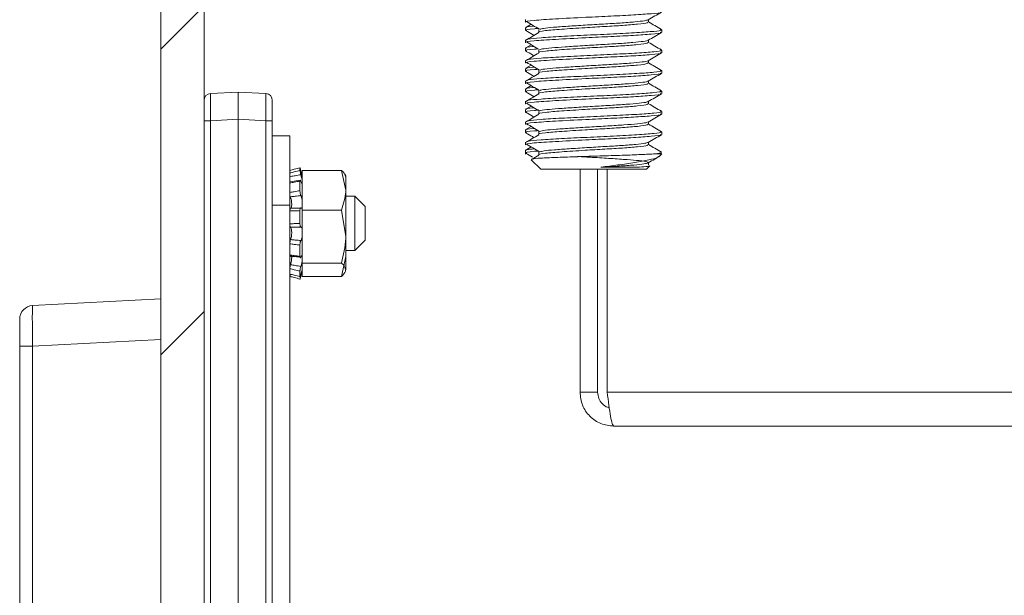
# Paper-space layout 'Sheet11' of a CAD drawing. Units: inches. Extents: x 0.4 to 16.7, y -8.1 to 10.8.
# Drawn here: x 8.9 to 9.5, y 7.8 to 8.1 of the extents above; entities that cross this region are included whole.
import ezdxf

# ---------------------------------------------------------------- set-up
doc = ezdxf.new("R2010")
doc.units = ezdxf.units.IN
doc.header["$MEASUREMENT"] = 0

psp = doc.layouts.new('Sheet11')

# ---------------------------------------------------------------- hatches: boundary and pattern name
at = {"linetype": 'Continuous', "lineweight": 0}
h = psp.add_hatch(dxfattribs=at)
h.set_pattern_fill('ANSI31', style=0)
edge = h.paths.add_edge_path(flags=0)
edge.add_line((9.13443, 6.84277), (9.13443, 6.86777))
edge.add_line((9.13443, 6.86777), (9.01543, 6.86777))
edge.add_arc((9.01543, 6.87377), 0.006, 180, 270, ccw=False)
edge.add_line((9.00943, 6.87377), (9.00943, 8.48677))
edge.add_arc((9.01543, 8.48677), 0.006, 90, 180, ccw=False)
edge.add_line((9.01543, 8.49277), (15.35343, 8.49277))
edge.add_arc((15.35343, 8.48677), 0.006, 0, 90, ccw=False)
edge.add_line((15.35943, 8.48677), (15.35943, 6.87377))
edge.add_arc((15.35343, 6.87377), 0.006, 270, 360, ccw=False)
edge.add_line((15.35343, 6.86777), (15.23443, 6.86777))
edge.add_line((15.23443, 6.86777), (15.23443, 6.84277))
edge.add_line((15.23443, 6.84277), (15.35343, 6.84277))
edge.add_arc((15.35343, 6.87377), 0.031, 270, 360)
edge.add_line((15.38443, 6.87377), (15.38443, 8.48677))
edge.add_arc((15.35343, 8.48677), 0.031, 0, 90)
edge.add_line((15.35343, 8.51777), (9.01543, 8.51777))
edge.add_arc((9.01543, 8.48677), 0.031, 90, 180)
edge.add_line((8.98443, 8.48677), (8.98443, 6.87377))
edge.add_arc((9.01543, 6.87377), 0.031, 180, 270)
edge.add_line((9.01543, 6.84277), (9.13443, 6.84277))

# ---------------------------------------------------------------- linework, layer by layer
at = {"color": 7, "linetype": 'Continuous', "lineweight": 15}
for p, q in [((8.98443, 8.48677), (8.98443, 6.87377)), ((9.00943, 8.48677), (9.00943, 6.87377)), ((9.19506, 8.11761), (9.19506, 8.11612)), ((9.26613, 8.11611), (9.26613, 8.1175)), ((9.19506, 8.11282), (9.19506, 8.11136)), ((9.19839, 8.11483), (9.19525, 8.11302)), ((9.20274, 8.11174), (9.20274, 8.11026)), ((9.2738, 8.11022), (9.2738, 8.1117)), ((9.19506, 8.10579), (9.19506, 8.1043)), ((9.26613, 8.1043), (9.26613, 8.10568)), ((9.19506, 8.10101), (9.19506, 8.09955)), ((9.19839, 8.10302), (9.19525, 8.10121)), ((9.20274, 8.09993), (9.20274, 8.09845)), ((9.2738, 8.0984), (9.2738, 8.09989)), ((9.19506, 8.09398), (9.19506, 8.09249)), ((9.19506, 8.0892), (9.19506, 8.08773)), ((9.19839, 8.09121), (9.19525, 8.0894)), ((9.26613, 8.09249), (9.26613, 8.09387)), ((9.20274, 8.08811), (9.20274, 8.08664)), ((9.2738, 8.08659), (9.2738, 8.08808)), ((9.19506, 8.08217), (9.19506, 8.08068)), ((9.19506, 8.07739), (9.19506, 8.07592)), ((9.19839, 8.0794), (9.19525, 8.07759)), ((9.26613, 8.08068), (9.26613, 8.08206)), ((9.01316, 8.07482), (9.02912, 8.07566)), ((9.02912, 8.07566), (9.02912, 8.05993)), ((9.02912, 8.07566), (9.04507, 8.07482)), ((9.20274, 8.0763), (9.20274, 8.07483)), ((9.2738, 8.07478), (9.2738, 8.07627)), ((9.0488, 8.07089), (9.0488, 8.0591)), ((9.19506, 8.07036), (9.19506, 8.06887)), ((9.19839, 8.06759), (9.19525, 8.06578)), ((9.26613, 8.06887), (9.26613, 8.07025)), ((9.02912, 8.05993), (9.01316, 8.0591)), ((9.02912, 7.22524), (9.02912, 8.05993)), ((9.04507, 8.0591), (9.02912, 8.05993)), ((9.19506, 8.06557), (9.19506, 8.06411)), ((9.20274, 8.06449), (9.20274, 8.06302)), ((9.2738, 8.06297), (9.2738, 8.06446)), ((9.00943, 8.0591), (9.01316, 8.0591)), ((9.01316, 8.0591), (9.01316, 7.22608)), ((9.04507, 7.22608), (9.04507, 8.0591)), ((9.04507, 8.0591), (9.0488, 8.0591)), ((9.0488, 8.0591), (9.0488, 8.0355)), ((9.19506, 8.05855), (9.19506, 8.05706)), ((9.19839, 8.05578), (9.19525, 8.05396)), ((9.26613, 8.05705), (9.26613, 8.05844)), ((9.0488, 8.05037), (9.05896, 8.05037)), ((9.05896, 8.05037), (9.05896, 8.01037)), ((9.19506, 8.05376), (9.19506, 8.0523)), ((9.20274, 8.05268), (9.20274, 8.0512)), ((9.2738, 8.05116), (9.2738, 8.05264)), ((9.19506, 8.04674), (9.19506, 8.04525)), ((9.19839, 8.04397), (9.19525, 8.04215)), ((9.26613, 8.04524), (9.26613, 8.04663)), ((9.19506, 8.04197), (9.19506, 8.03972)), ((9.20274, 8.04087), (9.20274, 8.03939)), ((9.20306, 8.04088), (9.20291, 8.04102)), ((9.26903, 8.03992), (9.2738, 8.03992)), ((9.27221, 8.03833), (9.2738, 8.03992)), ((9.0488, 8.01037), (9.0488, 8.0355)), ((9.0648, 8.03194), (9.0648, 8.03043)), ((9.19842, 8.03656), (9.20392, 8.03106)), ((9.26494, 8.03106), (9.26686, 8.03298)), ((9.26613, 8.03343), (9.26613, 8.03482)), ((9.06605, 8.02741), (9.06577, 8.02843)), ((9.06605, 8.03036), (9.06605, 8.02045)), ((9.08878, 8.03036), (9.06605, 8.03036)), ((9.08878, 8.03036), (9.09124, 8.01892)), ((9.09124, 8.02733), (9.09076, 8.02817)), ((9.09124, 8.01892), (9.09124, 8.02732)), ((9.26494, 8.03106), (9.20392, 8.03106)), ((9.22658, 7.90217), (9.22658, 8.03106)), ((9.23674, 7.90217), (9.23674, 8.03106)), ((9.24231, 7.90217), (9.24231, 8.03106)), ((9.06492, 8.02483), (9.05908, 8.0238)), ((9.0648, 8.02422), (9.0648, 8.01865)), ((9.06605, 8.02045), (9.06605, 8.01739)), ((9.06605, 8.01739), (9.06605, 8.00748)), ((9.09124, 8.01892), (9.09124, 7.99218)), ((9.09654, 8.01552), (9.09124, 8.01552)), ((9.10254, 8.00952), (9.09654, 8.01552)), ((9.09654, 7.99712), (9.09654, 8.01552)), ((9.05896, 8.01037), (9.0488, 8.01037)), ((9.0488, 7.27037), (9.0488, 8.01037)), ((9.05896, 7.27037), (9.05896, 8.01037)), ((9.10254, 8.00952), (9.10254, 7.99813)), ((9.0648, 8.00716), (9.0648, 7.99965)), ((9.06605, 8.00748), (9.06605, 7.99201)), ((9.08878, 8.00748), (9.06605, 8.00748)), ((9.08878, 8.00748), (9.09124, 7.99218)), ((9.10254, 7.99813), (9.10254, 7.99002)), ((9.06605, 7.9919), (9.06605, 7.99201)), ((9.06605, 7.9919), (9.06605, 7.99014)), ((9.09124, 7.99218), (9.09124, 7.97303)), ((9.09654, 7.98402), (9.09654, 7.99712)), ((9.0648, 7.98728), (9.0648, 7.9807)), ((9.06605, 7.99014), (9.06605, 7.97688)), ((9.09654, 7.98402), (9.10254, 7.99002)), ((9.08878, 7.96917), (9.09124, 7.98062)), ((9.09124, 7.98402), (9.09654, 7.98402)), ((9.05896, 7.97693), (9.0596, 7.97693)), ((9.08878, 7.97688), (9.06605, 7.97688)), ((9.06605, 7.97688), (9.06605, 7.97354)), ((9.0648, 7.97217), (9.0648, 7.96903)), ((9.06577, 7.97111), (9.06605, 7.97213)), ((9.06605, 7.97354), (9.06605, 7.97269)), ((9.06605, 7.97269), (9.06605, 7.96917)), ((9.08878, 7.96917), (9.06605, 7.96917)), ((8.91036, 7.95236), (8.98443, 7.95624)), ((8.90289, 7.92877), (8.90289, 7.94449)), ((8.90289, 7.35641), (8.90289, 7.92877)), ((8.90289, 7.92877), (8.91036, 7.92877)), ((8.91036, 7.92877), (8.91036, 7.35641)), ((9.22658, 7.90217), (9.23674, 7.90217)), ((10.11085, 7.90217), (9.24231, 7.90217)), ((10.10702, 7.88261), (9.24614, 7.88261))]:
    psp.add_line(p, q, dxfattribs=at)
at = {"color": 8, "linetype": 'Continuous', "lineweight": 15}
for p, q in [((9.06507, 7.96947), (9.06532, 7.96943)), ((8.98443, 7.93265), (8.91036, 7.92877))]:
    psp.add_line(p, q, dxfattribs=at)
at = {"color": 7, "linetype": 'Continuous', "lineweight": 15}
for centre, radius, start, end in [((9.01337, 8.07089), 0.00394, 93, 180), ((9.04486, 8.07089), 0.00394, 0, 87), ((8.91077, 7.94449), 0.00787, 93, 180)]:
    psp.add_arc(centre, radius, start, end, dxfattribs=at)
for centre, major_axis, ratio, start_param, end_param in [((9.01337, 8.05906), (-0.00021, 0.01576), 0.013046, 0.000513, 1.56857), ((9.04486, 8.05906), (0.00021, 0.01576), 0.013046, 4.714615, 6.282672), ((8.91077, 7.92872), (-0.00041, 0.02363), 0.0174, 0.000608, 1.568665)]:
    psp.add_ellipse(centre, major_axis=major_axis, ratio=ratio, start_param=start_param, end_param=end_param, dxfattribs=at)
for points, knots in [([(9.19527, 8.11612), (9.1952, 8.11614), (9.19414, 8.11644), (9.1992, 8.11714), (9.21166, 8.11794), (9.22852, 8.11882), (9.24461, 8.11958), (9.25817, 8.12023), (9.26857, 8.12104), (9.27414, 8.12157), (9.27321, 8.12194), (9.27298, 8.12203)], [0, 0, 0, 0, 0.0105881, 0.1635453, 0.3111072, 0.4634853, 0.5816748, 0.6983792, 0.8192407, 0.9554424, 1, 1, 1, 1]), ([(9.20351, 8.112), (9.20401, 8.11217), (9.20517, 8.11256), (9.21091, 8.11313), (9.21931, 8.1137), (9.22952, 8.11438), (9.24022, 8.11502), (9.2503, 8.11558), (9.25859, 8.11625), (9.26432, 8.11688), (9.26538, 8.11725), (9.26588, 8.11743)], [0, 0, 0, 0, 0.088032, 0.20347, 0.316483, 0.434118, 0.550285, 0.662871, 0.780172, 0.896947, 1, 1, 1, 1]), ([(9.26599, 8.11742), (9.26727, 8.11816), (9.26984, 8.11965), (9.27241, 8.12114), (9.27369, 8.12188)], [0, 0, 0, 0, 0.499851, 1, 1, 1, 1]), ([(9.19579, 8.11119), (9.19551, 8.11129), (9.19431, 8.11168), (9.19666, 8.11205), (9.20166, 8.11241), (9.20237, 8.11246)], [0, 0, 0, 0, 0.208891, 0.887851, 1, 1, 1, 1]), ([(9.19561, 8.11282), (9.19546, 8.11288), (9.19464, 8.11318), (9.19656, 8.1135), (9.2, 8.11376), (9.20017, 8.11377)], [0, 0, 0, 0, 0.187059, 0.959239, 1, 1, 1, 1]), ([(9.19519, 8.1112), (9.19648, 8.11046), (9.19809, 8.10953), (9.1997, 8.10859), (9.20002, 8.1084)], [0, 0, 0, 0, 0.7994785, 1, 1, 1, 1]), ([(9.19561, 8.10579), (9.19573, 8.10598), (9.19599, 8.10641), (9.20339, 8.10709), (9.21545, 8.10783), (9.23059, 8.10857), (9.24624, 8.10931), (9.2602, 8.11004), (9.26988, 8.11078), (9.27441, 8.11138), (9.27329, 8.11174), (9.27295, 8.11184)], [0, 0, 0, 0, 0.092475, 0.214511, 0.336549, 0.458586, 0.580624, 0.702661, 0.824698, 0.946736, 1, 1, 1, 1]), ([(9.19566, 8.11645), (9.19691, 8.11571), (9.19941, 8.11423), (9.20192, 8.11274), (9.20317, 8.112)], [0, 0, 0, 0, 0.50003, 1, 1, 1, 1]), ([(9.20277, 8.11026), (9.20277, 8.11026), (9.20202, 8.11054), (9.20593, 8.11121), (9.21535, 8.11198), (9.22833, 8.11283), (9.2409, 8.11358), (9.25172, 8.11419), (9.26062, 8.11498), (9.26594, 8.11558), (9.26553, 8.11599), (9.2654, 8.11612)], [0, 0, 0, 0, 0.001652, 0.151382, 0.295878, 0.444667, 0.561108, 0.674514, 0.79261, 0.930658, 1, 1, 1, 1]), ([(9.27369, 8.11182), (9.27241, 8.11257), (9.26989, 8.11403), (9.26737, 8.11549), (9.26613, 8.11621)], [0, 0, 0, 0, 0.508876, 1, 1, 1, 1]), ([(9.19527, 8.1043), (9.1952, 8.10432), (9.19414, 8.10463), (9.1992, 8.10533), (9.21166, 8.10612), (9.22852, 8.10701), (9.24461, 8.10777), (9.25817, 8.10842), (9.26857, 8.10923), (9.27414, 8.10976), (9.27321, 8.11013), (9.27298, 8.11022)], [0, 0, 0, 0, 0.010588, 0.163545, 0.311107, 0.463485, 0.581675, 0.698379, 0.819241, 0.955442, 1, 1, 1, 1]), ([(9.20284, 8.11005), (9.20157, 8.10931), (9.1991, 8.10787), (9.19663, 8.10643), (9.19543, 8.10572)], [0, 0, 0, 0, 0.513396, 1, 1, 1, 1]), ([(9.2036, 8.1002), (9.20391, 8.10033), (9.20473, 8.10068), (9.20984, 8.10123), (9.21787, 8.1018), (9.22789, 8.10246), (9.2386, 8.10312), (9.24881, 8.10368), (9.25758, 8.10433), (9.26337, 8.105), (9.26614, 8.10538), (9.26591, 8.10559), (9.2659, 8.10561)], [0, 0, 0, 0, 0.069809, 0.186279, 0.299081, 0.416596, 0.533661, 0.646334, 0.763374, 0.88091, 0.993724, 1, 1, 1, 1]), ([(9.26599, 8.10561), (9.26727, 8.10635), (9.26984, 8.10784), (9.27241, 8.10932), (9.27369, 8.11007)], [0, 0, 0, 0, 0.499851, 1, 1, 1, 1]), ([(9.19579, 8.09938), (9.19551, 8.09948), (9.19431, 8.09987), (9.19666, 8.10024), (9.20166, 8.10059), (9.20237, 8.10064)], [0, 0, 0, 0, 0.208891, 0.887851, 1, 1, 1, 1]), ([(9.19561, 8.10101), (9.19546, 8.10107), (9.19464, 8.10137), (9.19656, 8.10169), (9.2, 8.10195), (9.20017, 8.10196)], [0, 0, 0, 0, 0.187059, 0.959239, 1, 1, 1, 1]), ([(9.19561, 8.09398), (9.19573, 8.09417), (9.19599, 8.0946), (9.20339, 8.09528), (9.21545, 8.09602), (9.23059, 8.09676), (9.24624, 8.0975), (9.2602, 8.09823), (9.26988, 8.09897), (9.27441, 8.09957), (9.27329, 8.09992), (9.27295, 8.10003)], [0, 0, 0, 0, 0.092475, 0.214511, 0.336549, 0.458586, 0.580624, 0.702661, 0.824698, 0.946735, 1, 1, 1, 1]), ([(9.19566, 8.10464), (9.19691, 8.1039), (9.19941, 8.10241), (9.20192, 8.10093), (9.20317, 8.10019)], [0, 0, 0, 0, 0.50003, 1, 1, 1, 1]), ([(9.20277, 8.09845), (9.20277, 8.09845), (9.20202, 8.09873), (9.20593, 8.09939), (9.21535, 8.10017), (9.22833, 8.10102), (9.2409, 8.10177), (9.25172, 8.10238), (9.26062, 8.10317), (9.26594, 8.10377), (9.26553, 8.10418), (9.2654, 8.10431)], [0, 0, 0, 0, 0.001652, 0.151382, 0.295878, 0.444667, 0.561108, 0.674514, 0.79261, 0.930658, 1, 1, 1, 1]), ([(9.27369, 8.10001), (9.27241, 8.10076), (9.26989, 8.10222), (9.26737, 8.10368), (9.26613, 8.1044)], [0, 0, 0, 0, 0.508876, 1, 1, 1, 1]), ([(9.19527, 8.09249), (9.1952, 8.09251), (9.19414, 8.09282), (9.1992, 8.09352), (9.21166, 8.09431), (9.22852, 8.0952), (9.24461, 8.09596), (9.25817, 8.09661), (9.26857, 8.09741), (9.27414, 8.09795), (9.27321, 8.09831), (9.27298, 8.0984)], [0, 0, 0, 0, 0.0105881, 0.1635453, 0.3111072, 0.4634853, 0.5816748, 0.6983792, 0.8192408, 0.9554424, 1, 1, 1, 1]), ([(9.19519, 8.09939), (9.19648, 8.09865), (9.19809, 8.09771), (9.1997, 8.09678), (9.20002, 8.09659)], [0, 0, 0, 0, 0.7994785, 1, 1, 1, 1]), ([(9.20284, 8.09824), (9.20157, 8.0975), (9.1991, 8.09606), (9.19663, 8.09461), (9.19543, 8.09391)], [0, 0, 0, 0, 0.513393, 1, 1, 1, 1]), ([(9.26599, 8.09379), (9.26727, 8.09454), (9.26984, 8.09603), (9.27241, 8.09751), (9.27369, 8.09826)], [0, 0, 0, 0, 0.499855, 1, 1, 1, 1]), ([(9.19579, 8.08757), (9.19551, 8.08766), (9.19431, 8.08806), (9.19666, 8.08843), (9.20166, 8.08878), (9.20237, 8.08883)], [0, 0, 0, 0, 0.208891, 0.887851, 1, 1, 1, 1]), ([(9.19561, 8.0892), (9.19546, 8.08926), (9.19464, 8.08956), (9.19656, 8.08988), (9.2, 8.09014), (9.20017, 8.09015)], [0, 0, 0, 0, 0.187059, 0.959239, 1, 1, 1, 1]), ([(9.19566, 8.09283), (9.19691, 8.09209), (9.19941, 8.0906), (9.20192, 8.08912), (9.20317, 8.08838)], [0, 0, 0, 0, 0.500034, 1, 1, 1, 1]), ([(9.20277, 8.08664), (9.20277, 8.08664), (9.20202, 8.08692), (9.20593, 8.08758), (9.21535, 8.08836), (9.22833, 8.08921), (9.2409, 8.08996), (9.25172, 8.09057), (9.26062, 8.09136), (9.26594, 8.09196), (9.26553, 8.09237), (9.2654, 8.0925)], [0, 0, 0, 0, 0.001652, 0.151382, 0.295878, 0.444667, 0.561108, 0.674514, 0.79261, 0.930658, 1, 1, 1, 1]), ([(9.20362, 8.08839), (9.20378, 8.08848), (9.2043, 8.08879), (9.20884, 8.08933), (9.21646, 8.08989), (9.22628, 8.09055), (9.23696, 8.09121), (9.24732, 8.09178), (9.25637, 8.09242), (9.26269, 8.09309), (9.26585, 8.09351), (9.26573, 8.09376), (9.2657, 8.0938)], [0, 0, 0, 0, 0.051345, 0.168466, 0.281148, 0.398151, 0.51573, 0.628579, 0.744969, 0.862875, 0.976167, 1, 1, 1, 1]), ([(9.27369, 8.0882), (9.27241, 8.08895), (9.26989, 8.09041), (9.26737, 8.09187), (9.26613, 8.09259)], [0, 0, 0, 0, 0.508873, 1, 1, 1, 1]), ([(9.19527, 8.08068), (9.1952, 8.0807), (9.19414, 8.08101), (9.1992, 8.08171), (9.21166, 8.0825), (9.22852, 8.08339), (9.24461, 8.08414), (9.25817, 8.0848), (9.26857, 8.0856), (9.27414, 8.08614), (9.27321, 8.0865), (9.27298, 8.08659)], [0, 0, 0, 0, 0.0105881, 0.1635453, 0.3111072, 0.4634853, 0.5816748, 0.6983792, 0.8192407, 0.9554424, 1, 1, 1, 1]), ([(9.19519, 8.08758), (9.19648, 8.08684), (9.19809, 8.0859), (9.1997, 8.08497), (9.20002, 8.08478)], [0, 0, 0, 0, 0.7994785, 1, 1, 1, 1]), ([(9.20284, 8.08643), (9.20157, 8.08569), (9.1991, 8.08425), (9.19663, 8.0828), (9.19543, 8.0821)], [0, 0, 0, 0, 0.513396, 1, 1, 1, 1]), ([(9.19561, 8.08217), (9.19573, 8.08236), (9.19599, 8.08279), (9.20339, 8.08347), (9.21545, 8.08421), (9.23059, 8.08495), (9.24624, 8.08568), (9.2602, 8.08642), (9.26988, 8.08716), (9.27441, 8.08776), (9.27329, 8.08811), (9.27295, 8.08822)], [0, 0, 0, 0, 0.092475, 0.214511, 0.336549, 0.458586, 0.580624, 0.702661, 0.824698, 0.946735, 1, 1, 1, 1]), ([(9.26599, 8.08198), (9.26727, 8.08273), (9.26984, 8.08422), (9.27241, 8.0857), (9.27369, 8.08645)], [0, 0, 0, 0, 0.499851, 1, 1, 1, 1]), ([(9.19579, 8.07576), (9.19551, 8.07585), (9.19431, 8.07625), (9.19666, 8.07662), (9.20166, 8.07697), (9.20237, 8.07702)], [0, 0, 0, 0, 0.208891, 0.887851, 1, 1, 1, 1]), ([(9.19561, 8.07739), (9.19546, 8.07745), (9.19464, 8.07775), (9.19656, 8.07807), (9.2, 8.07833), (9.20017, 8.07834)], [0, 0, 0, 0, 0.187059, 0.959239, 1, 1, 1, 1]), ([(9.19566, 8.08101), (9.19691, 8.08027), (9.19941, 8.07879), (9.20192, 8.07731), (9.20317, 8.07657)], [0, 0, 0, 0, 0.50003, 1, 1, 1, 1]), ([(9.20277, 8.07483), (9.20277, 8.07483), (9.20202, 8.07511), (9.20593, 8.07577), (9.21535, 8.07655), (9.22833, 8.07739), (9.2409, 8.07815), (9.25172, 8.07876), (9.26062, 8.07955), (9.26594, 8.08015), (9.26553, 8.08055), (9.2654, 8.08069)], [0, 0, 0, 0, 0.0016524, 0.1513817, 0.2958776, 0.4446674, 0.561108, 0.6745136, 0.7926104, 0.9306584, 1, 1, 1, 1]), ([(9.20354, 8.07658), (9.2036, 8.07664), (9.20389, 8.07691), (9.20791, 8.07743), (9.21511, 8.07799), (9.22469, 8.07863), (9.23531, 8.0793), (9.24579, 8.07988), (9.25511, 8.0805), (9.26193, 8.08118), (9.26555, 8.08164), (9.26559, 8.08192), (9.2656, 8.08199)], [0, 0, 0, 0, 0.032836, 0.15046, 0.263345, 0.379686, 0.497624, 0.610978, 0.726571, 0.84469, 0.958776, 1, 1, 1, 1]), ([(9.27369, 8.07639), (9.27241, 8.07713), (9.26989, 8.0786), (9.26737, 8.08006), (9.26613, 8.08078)], [0, 0, 0, 0, 0.508876, 1, 1, 1, 1]), ([(9.19527, 8.06887), (9.1952, 8.06889), (9.19414, 8.0692), (9.1992, 8.06989), (9.21166, 8.07069), (9.22852, 8.07158), (9.24461, 8.07233), (9.25817, 8.07298), (9.26857, 8.07379), (9.27414, 8.07433), (9.27321, 8.07469), (9.27298, 8.07478)], [0, 0, 0, 0, 0.0105881, 0.1635452, 0.3111072, 0.4634853, 0.5816748, 0.6983792, 0.8192407, 0.9554424, 1, 1, 1, 1]), ([(9.19519, 8.07577), (9.19648, 8.07502), (9.19809, 8.07409), (9.1997, 8.07316), (9.20002, 8.07297)], [0, 0, 0, 0, 0.7994785, 1, 1, 1, 1]), ([(9.20284, 8.07462), (9.20157, 8.07388), (9.1991, 8.07243), (9.19663, 8.07099), (9.19543, 8.07029)], [0, 0, 0, 0, 0.513396, 1, 1, 1, 1]), ([(9.19561, 8.07036), (9.19573, 8.07055), (9.19599, 8.07098), (9.20339, 8.07166), (9.21545, 8.0724), (9.23059, 8.07314), (9.24624, 8.07387), (9.2602, 8.07461), (9.26988, 8.07535), (9.27441, 8.07595), (9.27329, 8.0763), (9.27295, 8.07641)], [0, 0, 0, 0, 0.092475, 0.214511, 0.336549, 0.458586, 0.580624, 0.702661, 0.824698, 0.946736, 1, 1, 1, 1]), ([(9.26599, 8.07017), (9.26727, 8.07092), (9.26984, 8.0724), (9.27241, 8.07389), (9.27369, 8.07464)], [0, 0, 0, 0, 0.499851, 1, 1, 1, 1]), ([(9.19561, 8.06557), (9.19546, 8.06563), (9.19464, 8.06594), (9.19656, 8.06626), (9.2, 8.06652), (9.20017, 8.06653)], [0, 0, 0, 0, 0.187059, 0.959239, 1, 1, 1, 1]), ([(9.19566, 8.0692), (9.19691, 8.06846), (9.19941, 8.06698), (9.20192, 8.0655), (9.20317, 8.06476)], [0, 0, 0, 0, 0.50003, 1, 1, 1, 1]), ([(9.20277, 8.06302), (9.20277, 8.06302), (9.20202, 8.0633), (9.20593, 8.06396), (9.21535, 8.06474), (9.22833, 8.06558), (9.2409, 8.06634), (9.25172, 8.06695), (9.26062, 8.06773), (9.26594, 8.06834), (9.26553, 8.06874), (9.2654, 8.06888)], [0, 0, 0, 0, 0.001652, 0.151382, 0.295878, 0.444667, 0.561108, 0.674514, 0.79261, 0.930658, 1, 1, 1, 1]), ([(9.20338, 8.06477), (9.20339, 8.06479), (9.2035, 8.06503), (9.20706, 8.06552), (9.2138, 8.06609), (9.22313, 8.06672), (9.23366, 8.06739), (9.24425, 8.06799), (9.25381, 8.06859), (9.26108, 8.06927), (9.26523, 8.06978), (9.26549, 8.07008), (9.26557, 8.07018)], [0, 0, 0, 0, 0.014299, 0.132269, 0.245685, 0.361219, 0.479358, 0.593533, 0.708192, 0.826366, 0.941461, 1, 1, 1, 1]), ([(9.27369, 8.06458), (9.27241, 8.06532), (9.26989, 8.06678), (9.26737, 8.06825), (9.26613, 8.06897)], [0, 0, 0, 0, 0.508876, 1, 1, 1, 1]), ([(9.19527, 8.05706), (9.1952, 8.05708), (9.19414, 8.05739), (9.1992, 8.05808), (9.21166, 8.05888), (9.22852, 8.05977), (9.24461, 8.06052), (9.25817, 8.06117), (9.26857, 8.06198), (9.27414, 8.06252), (9.27321, 8.06288), (9.27298, 8.06297)], [0, 0, 0, 0, 0.010588, 0.163545, 0.311107, 0.463485, 0.581675, 0.698379, 0.819241, 0.955442, 1, 1, 1, 1]), ([(9.19579, 8.06395), (9.19551, 8.06404), (9.19431, 8.06444), (9.19666, 8.06481), (9.20168, 8.06516), (9.2024, 8.06521)], [0, 0, 0, 0, 0.208547, 0.886388, 1, 1, 1, 1]), ([(9.19519, 8.06396), (9.19648, 8.06321), (9.19809, 8.06228), (9.1997, 8.06135), (9.20002, 8.06116)], [0, 0, 0, 0, 0.7994785, 1, 1, 1, 1]), ([(9.20284, 8.06281), (9.20157, 8.06207), (9.1991, 8.06062), (9.19663, 8.05918), (9.19543, 8.05848)], [0, 0, 0, 0, 0.513396, 1, 1, 1, 1]), ([(9.19561, 8.05855), (9.19573, 8.05874), (9.19599, 8.05917), (9.20339, 8.05985), (9.21545, 8.06059), (9.23059, 8.06132), (9.24624, 8.06206), (9.2602, 8.0628), (9.26988, 8.06354), (9.27441, 8.06414), (9.27329, 8.06449), (9.27295, 8.0646)], [0, 0, 0, 0, 0.092475, 0.214511, 0.336549, 0.458586, 0.580624, 0.702661, 0.824698, 0.946736, 1, 1, 1, 1]), ([(9.26599, 8.05836), (9.26727, 8.0591), (9.26984, 8.06059), (9.27241, 8.06208), (9.27369, 8.06282)], [0, 0, 0, 0, 0.499855, 1, 1, 1, 1]), ([(9.19561, 8.05376), (9.19546, 8.05382), (9.19464, 8.05413), (9.19656, 8.05445), (9.2, 8.05471), (9.20017, 8.05472)], [0, 0, 0, 0, 0.187059, 0.959239, 1, 1, 1, 1]), ([(9.19566, 8.05739), (9.19691, 8.05665), (9.19941, 8.05517), (9.20192, 8.05369), (9.20317, 8.05295)], [0, 0, 0, 0, 0.500027, 1, 1, 1, 1]), ([(9.20277, 8.05121), (9.20277, 8.05121), (9.20202, 8.05149), (9.20593, 8.05215), (9.21535, 8.05293), (9.22833, 8.05377), (9.2409, 8.05453), (9.25172, 8.05514), (9.26062, 8.05592), (9.26594, 8.05653), (9.26553, 8.05693), (9.2654, 8.05707)], [0, 0, 0, 0, 0.0016525, 0.1513817, 0.2958776, 0.4446674, 0.561108, 0.6745136, 0.7926104, 0.9306585, 1, 1, 1, 1]), ([(9.20319, 8.05294), (9.2041, 8.05317), (9.2059, 8.05361), (9.21266, 8.0542), (9.22157, 8.0548), (9.23202, 8.05548), (9.24267, 8.0561), (9.25245, 8.05668), (9.26015, 8.05735), (9.26489, 8.05792), (9.26542, 8.05824), (9.26563, 8.05837)], [0, 0, 0, 0, 0.115907, 0.229912, 0.344242, 0.462158, 0.577079, 0.690542, 0.808345, 0.924075, 1, 1, 1, 1]), ([(9.27369, 8.05277), (9.27241, 8.05351), (9.26989, 8.05497), (9.26737, 8.05644), (9.26613, 8.05715)], [0, 0, 0, 0, 0.50888, 1, 1, 1, 1]), ([(9.19527, 8.04525), (9.1952, 8.04527), (9.19414, 8.04557), (9.1992, 8.04627), (9.21166, 8.04707), (9.22852, 8.04796), (9.24461, 8.04871), (9.25817, 8.04936), (9.26857, 8.05017), (9.27414, 8.05071), (9.27321, 8.05107), (9.27298, 8.05116)], [0, 0, 0, 0, 0.010588, 0.163545, 0.311107, 0.463485, 0.581675, 0.698379, 0.819241, 0.955442, 1, 1, 1, 1]), ([(9.19579, 8.05214), (9.19551, 8.05223), (9.19431, 8.05262), (9.19666, 8.053), (9.20168, 8.05335), (9.2024, 8.0534)], [0, 0, 0, 0, 0.2085471, 0.8863885, 1, 1, 1, 1]), ([(9.19519, 8.05215), (9.19648, 8.0514), (9.19809, 8.05047), (9.1997, 8.04954), (9.20002, 8.04935)], [0, 0, 0, 0, 0.7994785, 1, 1, 1, 1]), ([(9.20284, 8.051), (9.20157, 8.05026), (9.1991, 8.04881), (9.19663, 8.04737), (9.19543, 8.04667)], [0, 0, 0, 0, 0.513389, 1, 1, 1, 1]), ([(9.19561, 8.04674), (9.19573, 8.04693), (9.19599, 8.04736), (9.20339, 8.04804), (9.21545, 8.04877), (9.23059, 8.04951), (9.24624, 8.05025), (9.2602, 8.05099), (9.26988, 8.05173), (9.27441, 8.05233), (9.27329, 8.05268), (9.27295, 8.05279)], [0, 0, 0, 0, 0.092475, 0.214511, 0.336549, 0.458586, 0.580624, 0.702661, 0.824698, 0.946735, 1, 1, 1, 1]), ([(9.26599, 8.04655), (9.26727, 8.04729), (9.26984, 8.04878), (9.27241, 8.05027), (9.27369, 8.05101)], [0, 0, 0, 0, 0.499851, 1, 1, 1, 1]), ([(9.19509, 8.04197), (9.19512, 8.04203), (9.19524, 8.04226), (9.19653, 8.04254), (9.19939, 8.0428), (9.20023, 8.04288)], [0, 0, 0, 0, 0.18654, 0.763004, 1, 1, 1, 1]), ([(9.19566, 8.04558), (9.19691, 8.04484), (9.19941, 8.04336), (9.20192, 8.04188), (9.20317, 8.04114)], [0, 0, 0, 0, 0.500034, 1, 1, 1, 1]), ([(9.20277, 8.03939), (9.20277, 8.0394), (9.20202, 8.03968), (9.20593, 8.04034), (9.21535, 8.04111), (9.22833, 8.04196), (9.2409, 8.04272), (9.25172, 8.04333), (9.26062, 8.04411), (9.26594, 8.04472), (9.26553, 8.04512), (9.2654, 8.04526)], [0, 0, 0, 0, 0.001652, 0.151382, 0.295878, 0.444667, 0.561108, 0.674514, 0.79261, 0.930658, 1, 1, 1, 1]), ([(9.20342, 8.04114), (9.20405, 8.04132), (9.20542, 8.04173), (9.2115, 8.04231), (9.22008, 8.04289), (9.23038, 8.04357), (9.24107, 8.0442), (9.25105, 8.04477), (9.25915, 8.04544), (9.26452, 8.04605), (9.26539, 8.0464), (9.26577, 8.04656)], [0, 0, 0, 0, 0.0976312, 0.2126139, 0.3260014, 0.4437727, 0.5595519, 0.6723579, 0.7898737, 0.9063273, 1, 1, 1, 1]), ([(9.27369, 8.04096), (9.27241, 8.0417), (9.26989, 8.04316), (9.26737, 8.04463), (9.26613, 8.04534)], [0, 0, 0, 0, 0.508876, 1, 1, 1, 1]), ([(9.19579, 8.04033), (9.19551, 8.04042), (9.19431, 8.04081), (9.19666, 8.04119), (9.20168, 8.04154), (9.2024, 8.04159)], [0, 0, 0, 0, 0.208547, 0.886388, 1, 1, 1, 1]), ([(9.19519, 8.04034), (9.19648, 8.03959), (9.19782, 8.03882), (9.19916, 8.03804), (9.19921, 8.03801)], [0, 0, 0, 0, 0.960953, 1, 1, 1, 1]), ([(9.20284, 8.03919), (9.20157, 8.03845), (9.20013, 8.0376), (9.19869, 8.03677), (9.19852, 8.03667)], [0, 0, 0, 0, 0.882153, 1, 1, 1, 1]), ([(9.26903, 8.03992), (9.26644, 8.03978), (9.26127, 8.0395), (9.24956, 8.03908), (9.2366, 8.03872), (9.2236, 8.03828), (9.21211, 8.03786), (9.20349, 8.0375), (9.19856, 8.0371), (9.19859, 8.03685), (9.1986, 8.03675)], [0, 0, 0, 0, 0.131831, 0.263662, 0.39556, 0.524456, 0.652079, 0.779757, 0.904754, 1, 1, 1, 1]), ([(9.2658, 8.03491), (9.26574, 8.03507), (9.2656, 8.03545), (9.26127, 8.03607), (9.25404, 8.03663), (9.24457, 8.03727), (9.23442, 8.03791), (9.22807, 8.03827), (9.22521, 8.03844)], [0, 0, 0, 0, 0.135566, 0.316909, 0.490958, 0.669899, 0.851673, 1, 1, 1, 1]), ([(9.23867, 8.03225), (9.24199, 8.03267), (9.24892, 8.03356), (9.25874, 8.03501), (9.26673, 8.03654), (9.27137, 8.03762), (9.27182, 8.03832), (9.27198, 8.03856)], [0, 0, 0, 0, 0.198317, 0.413295, 0.645716, 0.878111, 1, 1, 1, 1]), ([(9.26599, 8.03474), (9.26727, 8.03548), (9.26918, 8.03659), (9.27108, 8.03769), (9.27171, 8.03805)], [0, 0, 0, 0, 0.673511, 1, 1, 1, 1]), ([(9.26903, 8.03992), (9.27066, 8.04009), (9.27344, 8.04039), (9.27345, 8.0407), (9.27345, 8.04082)], [0, 0, 0, 0, 0.584529, 1, 1, 1, 1]), ([(9.0648, 8.03194), (9.06371, 8.03165), (9.06176, 8.03113), (9.05981, 8.03062), (9.05896, 8.03039)], [0, 0, 0, 0, 0.5609458, 1, 1, 1, 1]), ([(9.06532, 8.03011), (9.06527, 8.03032), (9.06515, 8.03075), (9.065, 8.03132), (9.06488, 8.03173), (9.06481, 8.03194), (9.06481, 8.03194), (9.0648, 8.03194)], [0, 0, 0, 0, 0.209838, 0.419686, 0.629476, 0.839273, 1, 1, 1, 1]), ([(9.23867, 8.03225), (9.23894, 8.03226), (9.24259, 8.03247), (9.24962, 8.03286), (9.25807, 8.03352), (9.26412, 8.03418), (9.26537, 8.03456), (9.26598, 8.03475)], [0, 0, 0, 0, 0.019308, 0.260278, 0.51111, 0.761858, 1, 1, 1, 1]), ([(9.25972, 8.03225), (9.25911, 8.03225), (9.25788, 8.03225), (9.25577, 8.03225), (9.25349, 8.03225), (9.25104, 8.03225), (9.24845, 8.03225), (9.24573, 8.03225), (9.24249, 8.03225), (9.24009, 8.03225), (9.23867, 8.03225)], [0, 0, 0, 0, 0.118154, 0.236303, 0.354445, 0.472595, 0.59075, 0.708898, 0.827056, 1, 1, 1, 1]), ([(9.26684, 8.033), (9.26685, 8.033), (9.26733, 8.03285), (9.26515, 8.03263), (9.26143, 8.03237), (9.25972, 8.03225)], [0, 0, 0, 0, 0.0129332, 0.545868, 1, 1, 1, 1]), ([(9.05896, 8.0289), (9.05981, 8.02913), (9.06176, 8.02966), (9.06371, 8.03016), (9.0648, 8.03043)], [0, 0, 0, 0, 0.439052, 1, 1, 1, 1]), ([(9.06532, 8.0279), (9.06423, 8.02772), (9.06224, 8.02738), (9.06024, 8.02702), (9.05934, 8.02686)], [0, 0, 0, 0, 0.548758, 1, 1, 1, 1]), ([(9.0648, 8.03043), (9.06481, 8.03034), (9.06482, 8.03016), (9.0649, 8.02966), (9.06503, 8.02905), (9.06518, 8.02843), (9.06528, 8.02806), (9.06532, 8.0279)], [0, 0, 0, 0, 0.209814, 0.419617, 0.629441, 0.839284, 1, 1, 1, 1]), ([(9.06532, 8.03011), (9.06544, 8.02967), (9.0656, 8.02907), (9.06574, 8.02857), (9.06577, 8.02843)], [0, 0, 0, 0, 0.713669, 1, 1, 1, 1]), ([(9.06605, 8.02493), (9.06595, 8.02537), (9.06577, 8.02625), (9.0655, 8.02728), (9.06535, 8.0278), (9.06532, 8.0279)], [0, 0, 0, 0, 0.446128, 0.894615, 1, 1, 1, 1]), ([(9.09124, 8.02651), (9.09094, 8.02752), (9.09056, 8.02882), (9.08911, 8.03008), (9.08878, 8.03036)], [0, 0, 0, 0, 0.77531, 1, 1, 1, 1]), ([(9.0648, 8.02422), (9.06371, 8.024), (9.06176, 8.0236), (9.05981, 8.02328), (9.05896, 8.02314)], [0, 0, 0, 0, 0.560951, 1, 1, 1, 1]), ([(9.06532, 8.02401), (9.06527, 8.02416), (9.06515, 8.02447), (9.065, 8.02471), (9.06488, 8.02474), (9.06481, 8.02456), (9.06481, 8.02432), (9.0648, 8.02422)], [0, 0, 0, 0, 0.209783, 0.41966, 0.629445, 0.83928, 1, 1, 1, 1]), ([(9.06532, 8.02401), (9.06544, 8.0237), (9.06567, 8.02306), (9.06591, 8.02266), (9.06602, 8.02256), (9.06605, 8.02254)], [0, 0, 0, 0, 0.421522, 0.880844, 1, 1, 1, 1]), ([(9.05896, 8.0176), (9.05981, 8.01778), (9.06176, 8.01817), (9.06371, 8.01848), (9.0648, 8.01865)], [0, 0, 0, 0, 0.439055, 1, 1, 1, 1]), ([(9.06532, 8.01585), (9.06423, 8.01574), (9.06224, 8.01553), (9.06024, 8.01526), (9.05934, 8.01514)], [0, 0, 0, 0, 0.54876, 1, 1, 1, 1]), ([(9.05934, 8.01514), (9.05936, 8.01509), (9.0595, 8.01469), (9.05973, 8.0138), (9.05996, 8.01241), (9.06006, 8.01106), (9.06001, 8.00991), (9.05985, 8.00905), (9.05961, 8.00858), (9.05942, 8.00853), (9.05934, 8.00851)], [0, 0, 0, 0, 0.021757, 0.176413, 0.328088, 0.473622, 0.614041, 0.753409, 0.896118, 1, 1, 1, 1]), ([(9.0648, 8.01865), (9.06481, 8.01845), (9.06482, 8.01806), (9.0649, 8.01738), (9.06503, 8.01673), (9.06518, 8.01619), (9.06528, 8.01596), (9.06532, 8.01585)], [0, 0, 0, 0, 0.209804, 0.419602, 0.629442, 0.839267, 1, 1, 1, 1]), ([(9.06605, 8.01341), (9.06595, 8.01384), (9.06577, 8.01471), (9.0655, 8.01547), (9.06535, 8.01579), (9.06532, 8.01585)], [0, 0, 0, 0, 0.4461592, 0.8946686, 1, 1, 1, 1]), ([(9.09124, 8.01892), (9.09124, 8.01865), (9.09121, 8.01478), (9.08995, 8.011), (9.08878, 8.00748)], [0, 0, 0, 0, 0.070173, 1, 1, 1, 1]), ([(9.06532, 8.00865), (9.06527, 8.00869), (9.06515, 8.00876), (9.065, 8.00858), (9.06488, 8.00821), (9.06481, 8.00771), (9.06481, 8.00733), (9.0648, 8.00716)], [0, 0, 0, 0, 0.2097839, 0.4196189, 0.6294715, 0.8392965, 1, 1, 1, 1]), ([(9.06532, 8.00865), (9.06544, 8.00857), (9.06567, 8.00842), (9.06591, 8.00866), (9.06602, 8.00892), (9.06605, 8.00898)], [0, 0, 0, 0, 0.421676, 0.881016, 1, 1, 1, 1]), ([(9.05896, 8.00696), (9.05897, 8.00717), (9.05898, 8.0076), (9.05906, 8.0081), (9.05918, 8.00844), (9.05929, 8.00848), (9.05934, 8.00851)], [0, 0, 0, 0, 0.25177, 0.503613, 0.755347, 1, 1, 1, 1]), ([(9.0648, 8.00716), (9.06371, 8.0071), (9.06176, 8.00698), (9.05981, 8.00696), (9.05896, 8.00696)], [0, 0, 0, 0, 0.560945, 1, 1, 1, 1]), ([(9.05934, 8.00851), (9.06024, 8.00851), (9.06224, 8.00852), (9.06423, 8.0086), (9.06532, 8.00865)], [0, 0, 0, 0, 0.451242, 1, 1, 1, 1]), ([(9.05896, 7.9995), (9.05981, 7.99955), (9.06176, 7.99965), (9.06371, 7.99965), (9.0648, 7.99965)], [0, 0, 0, 0, 0.4390525, 1, 1, 1, 1]), ([(9.05934, 7.99756), (9.05929, 7.99763), (9.05918, 7.99777), (9.05906, 7.99824), (9.05898, 7.99883), (9.05897, 7.99928), (9.05896, 7.9995)], [0, 0, 0, 0, 0.25072, 0.501385, 0.752567, 1, 1, 1, 1]), ([(9.06532, 7.99766), (9.06423, 7.99766), (9.06224, 7.99766), (9.06024, 7.99759), (9.05934, 7.99756)], [0, 0, 0, 0, 0.548757, 1, 1, 1, 1]), ([(9.05934, 7.99756), (9.05936, 7.99754), (9.0595, 7.99742), (9.05973, 7.99697), (9.05996, 7.99597), (9.06006, 7.99472), (9.06001, 7.99339), (9.05985, 7.99211), (9.05961, 7.99108), (9.05942, 7.99061), (9.05934, 7.99041)], [0, 0, 0, 0, 0.0221264, 0.1767882, 0.3284452, 0.4739697, 0.6143774, 0.7537406, 0.8964705, 1, 1, 1, 1]), ([(9.0648, 7.99965), (9.06481, 7.99943), (9.06482, 7.99898), (9.0649, 7.99838), (9.06503, 7.99793), (9.06518, 7.99768), (9.06528, 7.99766), (9.06532, 7.99766)], [0, 0, 0, 0, 0.209826, 0.419608, 0.629421, 0.839231, 1, 1, 1, 1]), ([(9.06605, 7.99667), (9.06595, 7.99694), (9.06577, 7.99747), (9.0655, 7.99767), (9.06535, 7.99766), (9.06532, 7.99766)], [0, 0, 0, 0, 0.446132, 0.894641, 1, 1, 1, 1]), ([(9.06532, 7.9899), (9.06535, 7.98994), (9.06551, 7.99016), (9.06578, 7.99076), (9.06596, 7.99153), (9.06605, 7.9919)], [0, 0, 0, 0, 0.117484, 0.579666, 1, 1, 1, 1]), ([(9.09124, 7.99218), (9.09124, 7.99182), (9.09121, 7.98665), (9.08995, 7.98159), (9.08878, 7.97688)], [0, 0, 0, 0, 0.070172, 1, 1, 1, 1]), ([(9.05896, 7.98803), (9.05897, 7.98825), (9.05898, 7.98868), (9.05906, 7.98936), (9.05918, 7.98998), (9.05929, 7.99027), (9.05934, 7.99041)], [0, 0, 0, 0, 0.2518439, 0.5036393, 0.755406, 1, 1, 1, 1]), ([(9.0648, 7.98728), (9.06371, 7.98739), (9.06176, 7.98759), (9.05981, 7.9879), (9.05896, 7.98803)], [0, 0, 0, 0, 0.560943, 1, 1, 1, 1]), ([(9.05934, 7.99041), (9.06024, 7.99032), (9.06224, 7.99011), (9.06423, 7.98997), (9.06532, 7.9899)], [0, 0, 0, 0, 0.451242, 1, 1, 1, 1]), ([(9.06532, 7.9899), (9.06527, 7.9898), (9.06515, 7.98961), (9.065, 7.98908), (9.06488, 7.98845), (9.06481, 7.98782), (9.06481, 7.98744), (9.0648, 7.98728)], [0, 0, 0, 0, 0.209835, 0.419677, 0.629482, 0.839312, 1, 1, 1, 1]), ([(9.05934, 7.98082), (9.05929, 7.98075), (9.05918, 7.98062), (9.05906, 7.98071), (9.05898, 7.98099), (9.05897, 7.98133), (9.05896, 7.9815)], [0, 0, 0, 0, 0.250713, 0.501394, 0.752578, 1, 1, 1, 1]), ([(9.05896, 7.9815), (9.05981, 7.9814), (9.06176, 7.98118), (9.06371, 7.98087), (9.0648, 7.9807)], [0, 0, 0, 0, 0.43906, 1, 1, 1, 1]), ([(9.06532, 7.98027), (9.06423, 7.98039), (9.06224, 7.9806), (9.06024, 7.98075), (9.05934, 7.98082)], [0, 0, 0, 0, 0.5487577, 1, 1, 1, 1]), ([(9.05996, 7.98077), (9.05999, 7.98061), (9.06006, 7.98026), (9.06001, 7.9793), (9.05985, 7.9781), (9.05961, 7.97691), (9.05942, 7.97619), (9.05934, 7.97589)], [0, 0, 0, 0, 0.181434, 0.399884, 0.616714, 0.838765, 1, 1, 1, 1]), ([(9.0648, 7.9807), (9.06481, 7.98053), (9.06482, 7.98019), (9.0649, 7.9799), (9.06503, 7.97983), (9.06518, 7.97996), (9.06528, 7.98018), (9.06532, 7.98027)], [0, 0, 0, 0, 0.209786, 0.419585, 0.629446, 0.839267, 1, 1, 1, 1]), ([(9.06597, 7.98109), (9.0659, 7.98108), (9.06574, 7.98107), (9.0655, 7.98067), (9.06535, 7.98033), (9.06532, 7.98027)], [0, 0, 0, 0, 0.37327, 0.880798, 1, 1, 1, 1]), ([(9.05896, 7.9764), (9.05897, 7.97627), (9.05898, 7.97601), (9.05906, 7.97587), (9.05918, 7.97594), (9.05929, 7.97616), (9.05934, 7.97627)], [0, 0, 0, 0, 0.251882, 0.503705, 0.755412, 1, 1, 1, 1]), ([(9.05896, 7.97359), (9.05897, 7.97372), (9.05898, 7.974), (9.05906, 7.97459), (9.05918, 7.97525), (9.05929, 7.97568), (9.05934, 7.97589)], [0, 0, 0, 0, 0.251813, 0.503612, 0.755373, 1, 1, 1, 1]), ([(9.05934, 7.97589), (9.06024, 7.97573), (9.06224, 7.97539), (9.06423, 7.97509), (9.06532, 7.97492)], [0, 0, 0, 0, 0.451243, 1, 1, 1, 1]), ([(9.06532, 7.97492), (9.06527, 7.97472), (9.06515, 7.97434), (9.065, 7.97366), (9.06488, 7.97302), (9.06481, 7.9725), (9.06481, 7.97227), (9.0648, 7.97217)], [0, 0, 0, 0, 0.209824, 0.419668, 0.62951, 0.839326, 1, 1, 1, 1]), ([(9.06532, 7.97492), (9.06538, 7.9751), (9.06556, 7.97567), (9.06582, 7.97668), (9.06598, 7.97749), (9.06605, 7.97783)], [0, 0, 0, 0, 0.206389, 0.667996, 1, 1, 1, 1]), ([(9.08878, 7.97688), (9.08911, 7.9766), (9.09056, 7.97535), (9.09094, 7.97404), (9.09124, 7.97303)], [0, 0, 0, 0, 0.224706, 1, 1, 1, 1]), ([(9.0648, 7.97217), (9.06371, 7.97242), (9.06176, 7.97286), (9.05981, 7.97337), (9.05896, 7.97359)], [0, 0, 0, 0, 0.560948, 1, 1, 1, 1]), ([(9.05896, 7.96914), (9.05897, 7.96915), (9.05898, 7.96915), (9.05906, 7.96944), (9.05918, 7.96989), (9.05929, 7.97029), (9.05934, 7.97049)], [0, 0, 0, 0, 0.251837, 0.503647, 0.755332, 1, 1, 1, 1]), ([(9.05896, 7.97047), (9.05981, 7.97027), (9.06176, 7.9698), (9.06371, 7.96931), (9.0648, 7.96903)], [0, 0, 0, 0, 0.439057, 1, 1, 1, 1]), ([(9.0648, 7.96759), (9.06371, 7.96789), (9.06176, 7.96841), (9.05981, 7.96892), (9.05896, 7.96914)], [0, 0, 0, 0, 0.5609458, 1, 1, 1, 1]), ([(9.0648, 7.96903), (9.06481, 7.96898), (9.06482, 7.96888), (9.0649, 7.96902), (9.06503, 7.96935), (9.06518, 7.96981), (9.06528, 7.97017), (9.06532, 7.97033)], [0, 0, 0, 0, 0.209804, 0.419631, 0.629445, 0.839297, 1, 1, 1, 1]), ([(9.06532, 7.96943), (9.06527, 7.96921), (9.06515, 7.96878), (9.065, 7.96822), (9.06488, 7.9678), (9.06481, 7.96759), (9.06481, 7.96759), (9.0648, 7.96759)], [0, 0, 0, 0, 0.209797, 0.419655, 0.629454, 0.83934, 1, 1, 1, 1]), ([(9.06605, 7.97269), (9.06595, 7.97241), (9.06577, 7.97187), (9.0655, 7.97096), (9.06535, 7.97043), (9.06532, 7.97033)], [0, 0, 0, 0, 0.446106, 0.894597, 1, 1, 1, 1]), ([(9.06532, 7.96943), (9.06544, 7.96985), (9.06567, 7.97073), (9.06591, 7.97162), (9.06602, 7.97205), (9.06605, 7.97214)], [0, 0, 0, 0, 0.420186, 0.879558, 1, 1, 1, 1]), ([(9.09124, 7.97303), (9.09121, 7.97271), (9.09109, 7.97141), (9.08978, 7.97014), (9.08878, 7.96917)], [0, 0, 0, 0, 0.242619, 1, 1, 1, 1]), ([(9.22658, 7.90217), (9.22687, 7.8996), (9.22746, 7.89448), (9.23199, 7.88801), (9.23845, 7.88349), (9.24358, 7.8829), (9.24614, 7.88261)], [0, 0, 0, 0, 0.250001, 0.500004, 0.749999, 1, 1, 1, 1]), ([(9.23674, 7.90217), (9.23688, 7.90093), (9.23716, 7.89846), (9.23935, 7.89542), (9.24163, 7.8936), (9.24316, 7.89335), (9.24348, 7.8933)], [0, 0, 0, 0, 0.3068332, 0.6136591, 0.9204977, 1, 1, 1, 1]), ([(9.24614, 7.88261), (9.24582, 7.8829), (9.24518, 7.88349), (9.24422, 7.88801), (9.24327, 7.89448), (9.24263, 7.8996), (9.24231, 7.90217)], [0, 0, 0, 0, 0.249999, 0.499999, 0.749999, 1, 1, 1, 1])]:
    psp.add_open_spline(points, degree=3, knots=knots, dxfattribs=at)

doc.saveas('drawing.dxf')
